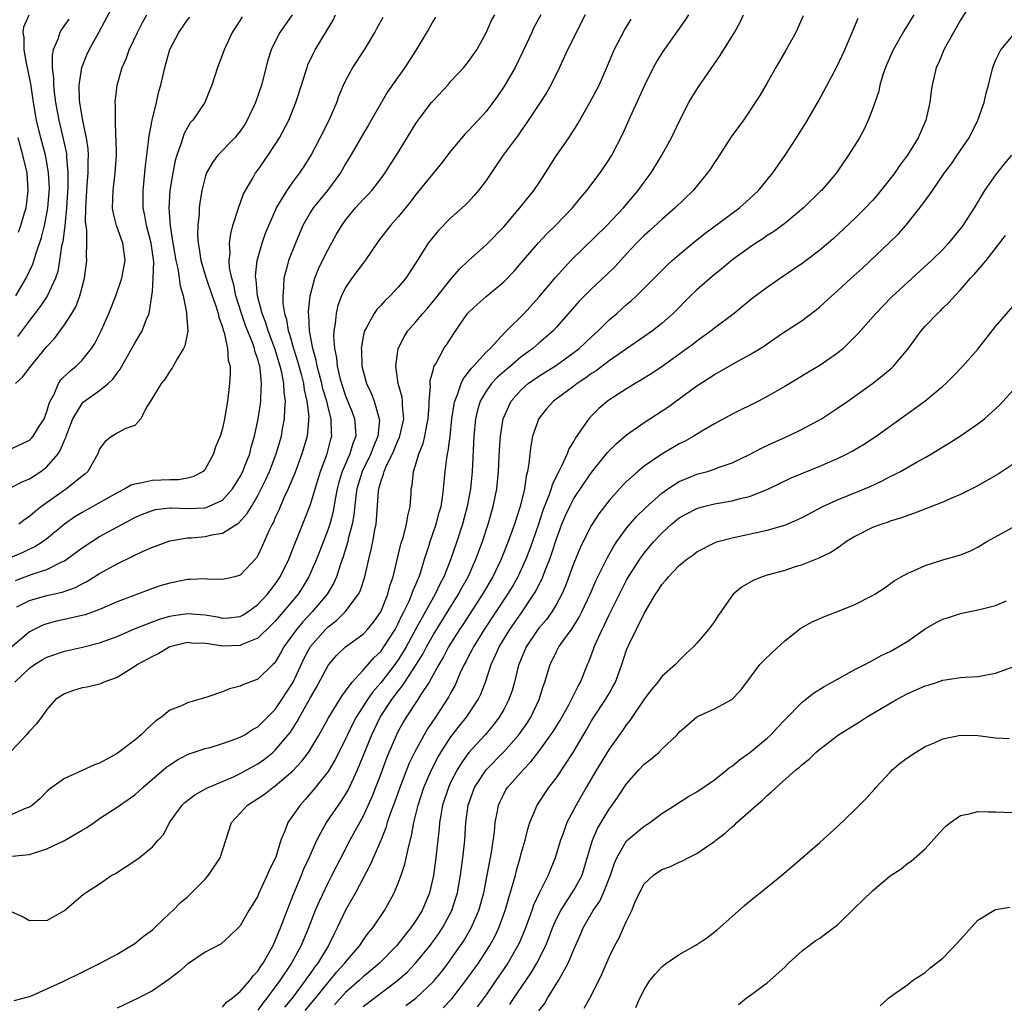
# Model space of a CAD drawing. Units: inches. Extents: x 2580000 to 2583000, y 1497000 to 1500000.
# Drawn here: x 2581096 to 2581208, y 1497490 to 1497602 of the extents above; entities that cross this region are included whole.
import ezdxf

# ---------------------------------------------------------------- set-up
doc = ezdxf.new("R2010")
doc.units = ezdxf.units.IN
doc.header["$MEASUREMENT"] = 0
doc.layers.add('LD25801497_2ft', color=91, linetype='Continuous')

msp = doc.modelspace()

# ---------------------------------------------------------------- linework, layer by layer
at = {"layer": 'LD25801497_2ft'}
for points, elevation in [([(2581095.42, 1497561), (2581096.24, 1497561.76), (2581097, 1497562.78), (2581097.15, 1497563), (2581099, 1497565.21), (2581099.85, 1497566.15), (2581101, 1497567.69), (2581101.83, 1497569), (2581102.27, 1497569.73), (2581102.74, 1497571), (2581103, 1497572), (2581103.28, 1497573), (2581103.55, 1497575), (2581103.5, 1497575.5), (2581103.55, 1497577), (2581103.54, 1497578.46), (2581103.45, 1497579), (2581103.4, 1497579.4), (2581103.43, 1497581), (2581103.53, 1497583), (2581103.59, 1497583.59), (2581103.69, 1497585), (2581103.69, 1497586.31), (2581103.74, 1497587), (2581103.7, 1497587.7), (2581103.51, 1497589), (2581103.08, 1497590.92), (2581102.75, 1497593), (2581102.72, 1497593.28), (2581102.68, 1497595), (2581102.96, 1497597), (2581103.54, 1497598.46), (2581103.8, 1497599), (2581104.95, 1497601.05), (2581107.04, 1497605)], 9926), ([(2581204.62, 1497605), (2581203, 1497602.41), (2581202.21, 1497601), (2581201.11, 1497599), (2581200.5, 1497597.5), (2581200.24, 1497597), (2581199.78, 1497595), (2581199.68, 1497594.32), (2581199.53, 1497593), (2581199.08, 1497591), (2581198.19, 1497589), (2581196.98, 1497587), (2581196.12, 1497585.88), (2581195.53, 1497585), (2581195, 1497584.31), (2581193.96, 1497583), (2581193.53, 1497582.47), (2581193, 1497581.86), (2581192.2, 1497581), (2581191, 1497579.8), (2581188.51, 1497577.49), (2581187, 1497576.19), (2581185.45, 1497575), (2581185, 1497574.67), (2581182.52, 1497573), (2581181, 1497571.95), (2581179.31, 1497570.69), (2581177.24, 1497569), (2581175, 1497567.3), (2581174.64, 1497567), (2581173, 1497565.84), (2581172.54, 1497565.46), (2581171.91, 1497565), (2581169.04, 1497562.96), (2581167.85, 1497562.15), (2581166.62, 1497561.38), (2581165.97, 1497561), (2581165, 1497560.41), (2581163.39, 1497559.39), (2581162.81, 1497559), (2581161.83, 1497558.17), (2581161, 1497557.34), (2581160.68, 1497557), (2581160.06, 1497556.06), (2581159.18, 1497554.82), (2581159, 1497554.46), (2581158.43, 1497553.57), (2581158.24, 1497553), (2581157.6, 1497551.6), (2581157.28, 1497551), (2581156.51, 1497549.49), (2581156.39, 1497549), (2581156.08, 1497548.08), (2581155.47, 1497546.53), (2581154.97, 1497544.97), (2581154.3, 1497543), (2581153.95, 1497542.05), (2581153.54, 1497541), (2581153, 1497539.81), (2581152.61, 1497539), (2581152.03, 1497537.97), (2581151.44, 1497537), (2581148.79, 1497533), (2581147.55, 1497531), (2581147.37, 1497530.63), (2581147, 1497529.95), (2581146.68, 1497529.31), (2581146.5, 1497529), (2581146.05, 1497528.05), (2581145.42, 1497526.58), (2581145, 1497525.82), (2581144.73, 1497525.27), (2581143.23, 1497523), (2581142.33, 1497521.67), (2581141.93, 1497521), (2581140.84, 1497519), (2581140.25, 1497517.75), (2581139.16, 1497515), (2581138.59, 1497513.41), (2581138.1, 1497512.1), (2581137.75, 1497511), (2581137.6, 1497510.4), (2581137, 1497508.94), (2581135.81, 1497506.19), (2581134.12, 1497503), (2581133, 1497501.03), (2581132.06, 1497499), (2581131.69, 1497498.31), (2581131.05, 1497497), (2581129.83, 1497495), (2581129.46, 1497494.54), (2581129, 1497493.86), (2581128.64, 1497493.36), (2581128.41, 1497493), (2581126.9, 1497491), (2581126.04, 1497489.96)], 9960), ([(2581095, 1497500.82), (2581096.28, 1497500.28), (2581097, 1497499.86), (2581097.9, 1497499.9), (2581099, 1497499.83), (2581101, 1497500.98), (2581103.15, 1497502.85), (2581103.38, 1497503), (2581105, 1497504.04), (2581106.38, 1497505), (2581106.79, 1497505.21), (2581108.02, 1497505.98), (2581109, 1497506.64), (2581109.48, 1497507), (2581111, 1497508.23), (2581111.67, 1497509), (2581112.31, 1497509.69), (2581112.96, 1497511), (2581114.4, 1497513), (2581114.71, 1497513.29), (2581115.83, 1497514.17), (2581117.11, 1497514.89), (2581117.35, 1497515), (2581120.22, 1497516.22), (2581121, 1497516.59), (2581121.75, 1497517), (2581123, 1497517.7), (2581123.77, 1497518.23), (2581124.72, 1497519), (2581125, 1497519.25), (2581126.48, 1497521), (2581126.71, 1497521.29), (2581127.49, 1497522.51), (2581127.75, 1497523), (2581129, 1497525.25), (2581129.65, 1497526.35), (2581131, 1497528.88), (2581131.09, 1497529), (2581131.98, 1497530.02), (2581133, 1497531), (2581135, 1497532.46), (2581135.5, 1497533), (2581136.18, 1497533.82), (2581137, 1497535), (2581137.8, 1497537), (2581138.04, 1497537.96), (2581138.41, 1497539), (2581139.3, 1497542.7), (2581139.58, 1497543.58), (2581139.95, 1497545), (2581140.07, 1497545.93), (2581140.34, 1497547), (2581140.46, 1497548.46), (2581140.48, 1497549), (2581140.58, 1497549.42), (2581140.74, 1497551), (2581141, 1497551.81), (2581141.35, 1497553), (2581141.84, 1497554.16), (2581142.04, 1497555), (2581142.25, 1497556.25), (2581142.42, 1497557), (2581142.53, 1497558.53), (2581142.52, 1497559), (2581142.67, 1497560.67), (2581142.63, 1497561), (2581142.63, 1497561.37), (2581143, 1497562.66), (2581143.06, 1497562.94), (2581143.26, 1497563.26), (2581144.2, 1497565), (2581144.53, 1497565.47), (2581145.31, 1497566.69), (2581146.9, 1497569), (2581147, 1497569.11), (2581147.98, 1497570.02), (2581149, 1497570.91), (2581151, 1497572.58), (2581152.19, 1497573.81), (2581153, 1497574.74), (2581154.96, 1497577.04), (2581155.93, 1497578.07), (2581156.9, 1497579), (2581158.83, 1497581), (2581159.8, 1497582.2), (2581160.48, 1497583), (2581161.97, 1497585), (2581163, 1497586.51), (2581163.3, 1497587), (2581164.56, 1497589.44), (2581165.43, 1497591.43), (2581166.43, 1497593.57), (2581167.06, 1497595), (2581168.06, 1497597), (2581168.39, 1497597.61), (2581169.17, 1497598.83), (2581170.84, 1497601.16), (2581171.66, 1497602.34), (2581172.09, 1497603)], 9950), ([(2581160.27, 1497603), (2581158.25, 1497599), (2581157.34, 1497597), (2581156.37, 1497595), (2581155.87, 1497594.13), (2581155.15, 1497593), (2581153.5, 1497590.5), (2581153, 1497589.81), (2581152.68, 1497589.32), (2581152.42, 1497589), (2581150.94, 1497587), (2581150.16, 1497585.84), (2581149, 1497584.14), (2581148.13, 1497583), (2581147.61, 1497582.39), (2581147, 1497581.71), (2581146.65, 1497581.35), (2581146.28, 1497581), (2581145, 1497579.86), (2581143.57, 1497578.43), (2581143, 1497577.76), (2581142.42, 1497577), (2581141, 1497574.74), (2581139.85, 1497573), (2581139, 1497571.99), (2581138.08, 1497571), (2581137.52, 1497570.48), (2581137, 1497569.9), (2581136.56, 1497569.44), (2581136.25, 1497569), (2581135.4, 1497567.4), (2581135.16, 1497567), (2581135.12, 1497566.88), (2581135, 1497566.33), (2581134.77, 1497565), (2581134.8, 1497564.8), (2581134.85, 1497563), (2581135, 1497562.4), (2581135.39, 1497561), (2581135.92, 1497559.92), (2581136.25, 1497559), (2581136.74, 1497557.26), (2581136.84, 1497557), (2581136.85, 1497556.85), (2581136.67, 1497555), (2581136.17, 1497553.83), (2581135.89, 1497553), (2581134.89, 1497551), (2581134.29, 1497549), (2581134.16, 1497548.16), (2581133.95, 1497546.05), (2581133.74, 1497545), (2581133.3, 1497543.3), (2581133.24, 1497543), (2581132.74, 1497541.26), (2581132.43, 1497540.43), (2581131.97, 1497539), (2581131.68, 1497538.32), (2581130.89, 1497537), (2581129.21, 1497535), (2581128.13, 1497533.87), (2581127.41, 1497533), (2581125.97, 1497531), (2581125.63, 1497530.37), (2581125, 1497529.28), (2581124.87, 1497529.13), (2581124.71, 1497529), (2581123, 1497527.34), (2581121.3, 1497526.7), (2581121, 1497526.52), (2581119.78, 1497526.22), (2581119, 1497525.9), (2581117.31, 1497525.31), (2581116.82, 1497525.18), (2581116.3, 1497525), (2581115, 1497524.63), (2581114.3, 1497524.3), (2581113, 1497523.79), (2581112.05, 1497523), (2581111.41, 1497522.59), (2581110.36, 1497521.64), (2581109.73, 1497521), (2581109, 1497520.4), (2581107, 1497518.86), (2581105, 1497517.77), (2581104.43, 1497517.57), (2581103, 1497516.94), (2581101, 1497516.02), (2581099.56, 1497515), (2581099.25, 1497514.75), (2581099, 1497514.53), (2581098.24, 1497513.76), (2581097.36, 1497513), (2581097, 1497512.75), (2581096.64, 1497512.64), (2581095, 1497511.92)], 9946), ([(2581155.22, 1497603), (2581154.45, 1497601.55), (2581154.19, 1497601), (2581153.18, 1497598.82), (2581152.31, 1497597), (2581151.1, 1497594.9), (2581150.28, 1497593.72), (2581149, 1497592), (2581147.56, 1497590.44), (2581147, 1497589.82), (2581146.59, 1497589.41), (2581146.24, 1497589), (2581145, 1497587.52), (2581143.91, 1497586.09), (2581141, 1497582.53), (2581140.35, 1497581.65), (2581139, 1497579.98), (2581138.13, 1497579), (2581136.76, 1497577.24), (2581135.22, 1497575), (2581135, 1497574.73), (2581133.73, 1497573), (2581133, 1497571.96), (2581132.52, 1497571), (2581132.11, 1497569.89), (2581131.91, 1497569), (2581131.83, 1497567.83), (2581131.67, 1497567), (2581131.63, 1497566.37), (2581131.73, 1497565), (2581131.95, 1497563.95), (2581132.03, 1497563), (2581132.36, 1497561.64), (2581132.53, 1497561), (2581133, 1497559.61), (2581133.75, 1497557.75), (2581134.02, 1497557), (2581134.11, 1497556.11), (2581134.16, 1497555), (2581133.84, 1497554.16), (2581133.5, 1497553), (2581132.62, 1497551), (2581132.24, 1497549.76), (2581132.06, 1497549), (2581131.82, 1497547.82), (2581131.58, 1497546.42), (2581131.19, 1497545), (2581131, 1497544.43), (2581130.05, 1497541.95), (2581129.67, 1497541), (2581128.82, 1497539), (2581128.14, 1497537.86), (2581127.59, 1497537), (2581125.91, 1497535), (2581125, 1497533.95), (2581124.53, 1497533.47), (2581123, 1497532), (2581121.31, 1497531.31), (2581121, 1497531.16), (2581119, 1497531.11), (2581117.34, 1497531.34), (2581117, 1497531.41), (2581115.45, 1497531.45), (2581115, 1497531.5), (2581113, 1497531.02), (2581111.73, 1497530.27), (2581111, 1497529.93), (2581109.3, 1497529), (2581109, 1497528.78), (2581107, 1497527.52), (2581105.47, 1497527), (2581105.16, 1497526.84), (2581105, 1497526.77), (2581103.59, 1497526.41), (2581103, 1497526.34), (2581102.04, 1497526.04), (2581101, 1497525.68), (2581099.99, 1497525), (2581099, 1497523.89), (2581098.37, 1497523), (2581097.78, 1497522.22), (2581097, 1497521.43), (2581096.82, 1497521.18), (2581096.66, 1497521), (2581095, 1497519.22)], 9944), ([(2581126.9, 1497603), (2581125.51, 1497601), (2581125, 1497599.98), (2581124.54, 1497599), (2581124.16, 1497597.84), (2581123.44, 1497595), (2581122.74, 1497593), (2581121.8, 1497591), (2581121.51, 1497590.49), (2581121, 1497589.76), (2581120.67, 1497589.33), (2581120.38, 1497589), (2581118.45, 1497587), (2581117.83, 1497586.17), (2581117.16, 1497585), (2581117, 1497584.52), (2581116.62, 1497583), (2581116.41, 1497581.59), (2581116.34, 1497581), (2581116.32, 1497580.32), (2581116.18, 1497579), (2581116.15, 1497577.85), (2581116.21, 1497577), (2581116.34, 1497576.34), (2581116.52, 1497575), (2581117.11, 1497573), (2581117.8, 1497571), (2581118.26, 1497569.74), (2581118.49, 1497569), (2581118.57, 1497568.57), (2581119, 1497567.41), (2581119.08, 1497567.08), (2581119.18, 1497566.82), (2581119.57, 1497565), (2581119.65, 1497563.65), (2581119.84, 1497563), (2581119.86, 1497562.14), (2581119.8, 1497561), (2581119.56, 1497559), (2581119.47, 1497558.53), (2581119.22, 1497557), (2581119, 1497555.9), (2581118.72, 1497555), (2581118.2, 1497553.8), (2581117.97, 1497553), (2581117, 1497551.25), (2581116.77, 1497551), (2581115.62, 1497550.38), (2581115, 1497550.23), (2581113.97, 1497550.03), (2581113, 1497550.05), (2581112.01, 1497549.99), (2581111, 1497549.97), (2581109.65, 1497549.65), (2581109, 1497549.56), (2581108.58, 1497549.42), (2581107.88, 1497549), (2581107, 1497548.57), (2581103, 1497546.32), (2581102.19, 1497545.81), (2581101, 1497544.97), (2581099, 1497543.31), (2581098.58, 1497543), (2581097.61, 1497542.39), (2581097, 1497542.13), (2581096.24, 1497541.76), (2581095, 1497541.23)], 9934), ([(2581095, 1497553.61), (2581097, 1497554.57), (2581097.23, 1497554.77), (2581097.41, 1497555), (2581098.09, 1497556.09), (2581098.69, 1497557), (2581099, 1497557.81), (2581099.26, 1497558.74), (2581099.37, 1497559), (2581099.81, 1497559.81), (2581100.33, 1497561), (2581100.59, 1497561.41), (2581101.6, 1497562.4), (2581102.33, 1497563), (2581103, 1497563.68), (2581104.08, 1497565), (2581104.44, 1497565.56), (2581105.17, 1497567), (2581106.06, 1497569), (2581106.84, 1497571), (2581107.52, 1497573), (2581107.91, 1497575), (2581107.65, 1497577), (2581106.93, 1497579), (2581106.53, 1497580.53), (2581106.47, 1497581), (2581106.52, 1497583), (2581106.77, 1497585), (2581106.91, 1497587), (2581106.89, 1497588.89), (2581106.86, 1497589.14), (2581106.79, 1497591), (2581106.8, 1497592.8), (2581106.77, 1497593), (2581106.98, 1497595), (2581107.55, 1497597), (2581108.01, 1497597.99), (2581108.35, 1497599), (2581109.29, 1497601), (2581109.88, 1497602.12), (2581110.38, 1497603)], 9928), ([(2581143.25, 1497602.75), (2581143, 1497602.35), (2581142.51, 1497601.49), (2581141.05, 1497599), (2581139.76, 1497597), (2581139, 1497595.95), (2581137.78, 1497594.22), (2581137, 1497592.91), (2581135.59, 1497590.41), (2581135, 1497589.45), (2581133.58, 1497587), (2581133, 1497586.04), (2581132.42, 1497585), (2581130.95, 1497583), (2581130.07, 1497581.93), (2581129.32, 1497581), (2581129, 1497580.51), (2581128.12, 1497579), (2581127.28, 1497577), (2581126.51, 1497575), (2581126.36, 1497574.36), (2581125.96, 1497573), (2581125.95, 1497571.95), (2581125.84, 1497571), (2581125.86, 1497570.14), (2581126.05, 1497569), (2581126.28, 1497568.28), (2581126.48, 1497567), (2581126.63, 1497566.63), (2581127.07, 1497565), (2581127.54, 1497563.54), (2581127.93, 1497562.07), (2581128.2, 1497561), (2581128.29, 1497560.29), (2581128.6, 1497559), (2581128.8, 1497557.2), (2581128.79, 1497557), (2581128.76, 1497556.76), (2581128.61, 1497555), (2581128.03, 1497553), (2581127.21, 1497550.79), (2581126.46, 1497549), (2581125.97, 1497547.97), (2581125.4, 1497546.6), (2581125, 1497545.74), (2581124.78, 1497545.22), (2581124.64, 1497545), (2581124.31, 1497544.31), (2581123.51, 1497542.49), (2581123, 1497541.41), (2581122.84, 1497541.16), (2581121, 1497539.18), (2581120.38, 1497539), (2581119, 1497538.68), (2581117.26, 1497538.74), (2581117, 1497538.78), (2581115.31, 1497538.69), (2581115, 1497538.69), (2581113, 1497538.28), (2581112.01, 1497537.99), (2581111, 1497537.66), (2581109, 1497536.92), (2581107, 1497536.13), (2581105, 1497535.27), (2581103.34, 1497534.66), (2581103, 1497534.57), (2581102.46, 1497534.46), (2581101, 1497534.12), (2581100.07, 1497533.93), (2581099, 1497533.65), (2581098.52, 1497533.48), (2581097.54, 1497533), (2581097, 1497532.72), (2581095, 1497531.02)], 9940), ([(2581095, 1497549.21), (2581096.18, 1497549.82), (2581097, 1497550.16), (2581098.32, 1497551), (2581099, 1497551.51), (2581100.26, 1497553), (2581100.56, 1497553.44), (2581101, 1497554.55), (2581101.15, 1497554.85), (2581101.18, 1497555), (2581101.95, 1497557), (2581103, 1497558.75), (2581103.13, 1497558.87), (2581103.29, 1497559), (2581105, 1497560.23), (2581105.98, 1497561), (2581106.51, 1497561.49), (2581107, 1497562.19), (2581107.35, 1497562.65), (2581108.68, 1497565), (2581109, 1497565.6), (2581109.84, 1497567), (2581110.33, 1497568.33), (2581110.63, 1497569), (2581110.95, 1497571), (2581111, 1497571.48), (2581111.11, 1497573), (2581111.15, 1497574.85), (2581110.86, 1497577), (2581110.34, 1497579), (2581110.14, 1497580.14), (2581109.95, 1497581), (2581109.96, 1497583), (2581110.16, 1497585), (2581110.21, 1497585.79), (2581110.36, 1497587), (2581110.57, 1497588.57), (2581110.6, 1497589), (2581110.97, 1497591), (2581111.47, 1497593), (2581111.75, 1497594.25), (2581111.98, 1497595), (2581112.43, 1497597), (2581113, 1497599.05), (2581114, 1497601), (2581115, 1497602.43), (2581115.25, 1497602.75)], 9930), ([(2581095.25, 1497490.75), (2581097, 1497491.19), (2581097.31, 1497491.31), (2581099, 1497492.05), (2581100.98, 1497492.98), (2581103, 1497493.96), (2581103.68, 1497494.32), (2581105, 1497494.94), (2581107, 1497496.01), (2581108.64, 1497497), (2581109, 1497497.24), (2581109.97, 1497498.03), (2581111, 1497498.79), (2581111.24, 1497499), (2581113, 1497500.68), (2581113.33, 1497501), (2581114.15, 1497501.85), (2581115, 1497502.56), (2581115.23, 1497502.77), (2581117, 1497504.54), (2581117.41, 1497505), (2581118.73, 1497507), (2581120, 1497511), (2581121, 1497512.08), (2581121.82, 1497513), (2581123, 1497513.75), (2581123.75, 1497514.25), (2581124.71, 1497515), (2581125, 1497515.19), (2581127, 1497516.9), (2581128.01, 1497517.99), (2581128.77, 1497519), (2581129, 1497519.35), (2581129.98, 1497521), (2581131.06, 1497522.94), (2581132.59, 1497525.41), (2581133, 1497525.95), (2581133.76, 1497527), (2581135, 1497528.35), (2581136.23, 1497529.77), (2581137, 1497530.49), (2581137.37, 1497531), (2581138.63, 1497533), (2581139, 1497533.69), (2581139.41, 1497534.59), (2581139.63, 1497535), (2581140.23, 1497536.23), (2581140.56, 1497537), (2581140.66, 1497537.34), (2581141, 1497538.11), (2581141.25, 1497538.75), (2581141.37, 1497539), (2581141.57, 1497539.57), (2581142, 1497541), (2581142.49, 1497542.49), (2581142.64, 1497543), (2581143.33, 1497545), (2581143.67, 1497546.33), (2581143.87, 1497547), (2581144.04, 1497548.04), (2581144.16, 1497549), (2581144.34, 1497551), (2581144.52, 1497552.52), (2581144.61, 1497553), (2581144.68, 1497553.32), (2581144.89, 1497555), (2581145.11, 1497557), (2581145.35, 1497558.65), (2581145.43, 1497559), (2581145.76, 1497559.76), (2581146.16, 1497561), (2581146.41, 1497561.59), (2581147, 1497562.29), (2581147.29, 1497562.71), (2581147.58, 1497563), (2581149, 1497564.58), (2581149.45, 1497565), (2581151.16, 1497566.84), (2581151.34, 1497567), (2581153.32, 1497569), (2581155, 1497570.84), (2581156.9, 1497573.1), (2581158.65, 1497575), (2581162.73, 1497579), (2581164.64, 1497581), (2581166.33, 1497583), (2581167, 1497583.94), (2581167.79, 1497585), (2581169.02, 1497587), (2581170.12, 1497589), (2581171, 1497590.85), (2581172.1, 1497593), (2581172.43, 1497593.57), (2581173.2, 1497594.8), (2581175.64, 1497598.36), (2581177.27, 1497601), (2581177.89, 1497602.1), (2581178.31, 1497603)], 9952), ([(2581095.35, 1497527), (2581097, 1497528.58), (2581097.59, 1497529), (2581098.46, 1497529.54), (2581099, 1497529.84), (2581101, 1497530.51), (2581103.03, 1497530.97), (2581105, 1497531.48), (2581107, 1497532.21), (2581108.95, 1497533.05), (2581111, 1497533.86), (2581111.83, 1497534.17), (2581113, 1497534.52), (2581113.4, 1497534.6), (2581115, 1497534.83), (2581117, 1497534.65), (2581118.42, 1497534.42), (2581119, 1497534.29), (2581119.67, 1497534.33), (2581121, 1497534.49), (2581121.33, 1497534.67), (2581121.86, 1497535), (2581123, 1497535.82), (2581124.1, 1497537), (2581124.48, 1497537.52), (2581125, 1497538.16), (2581125.56, 1497539), (2581126.53, 1497541), (2581127.24, 1497542.76), (2581127.58, 1497543.58), (2581129, 1497547.21), (2581129.52, 1497549), (2581130.13, 1497551), (2581130.89, 1497553), (2581131.33, 1497554.67), (2581131.44, 1497555), (2581131.4, 1497555.4), (2581131.36, 1497557), (2581131, 1497558.33), (2581130.85, 1497559), (2581130.42, 1497560.42), (2581130.3, 1497561), (2581129.78, 1497563), (2581129.66, 1497563.66), (2581129.28, 1497565), (2581128.9, 1497567), (2581128.82, 1497568.82), (2581128.79, 1497569), (2581128.78, 1497569.22), (2581128.95, 1497571), (2581129.5, 1497573), (2581129.92, 1497574.08), (2581130.39, 1497575), (2581131, 1497576.28), (2581131.98, 1497578.02), (2581132.56, 1497579), (2581133, 1497579.6), (2581134.14, 1497581), (2581135, 1497581.96), (2581135.52, 1497582.48), (2581135.98, 1497583), (2581137, 1497584.31), (2581137.51, 1497585), (2581138.09, 1497585.91), (2581138.81, 1497587), (2581141, 1497590.61), (2581141.27, 1497591), (2581142.79, 1497593), (2581143, 1497593.25), (2581144.63, 1497595), (2581145, 1497595.44), (2581146.47, 1497597), (2581147, 1497597.68), (2581147.93, 1497599), (2581149, 1497600.96), (2581149.63, 1497602.37), (2581149.99, 1497603)], 9942), ([(2581095.41, 1497538.59), (2581097.3, 1497539.3), (2581099, 1497539.84), (2581100.7, 1497540.7), (2581101, 1497540.82), (2581101.28, 1497541), (2581103, 1497542.28), (2581104.1, 1497543), (2581105, 1497543.57), (2581107.59, 1497545), (2581109, 1497545.73), (2581109.88, 1497546.12), (2581111, 1497546.54), (2581111.36, 1497546.64), (2581113, 1497546.84), (2581113.15, 1497546.85), (2581115, 1497546.79), (2581117, 1497546.86), (2581117.12, 1497546.88), (2581117.41, 1497547), (2581119, 1497547.74), (2581120.13, 1497549), (2581121, 1497550.4), (2581121.3, 1497551), (2581121.5, 1497551.5), (2581122.08, 1497553), (2581122.26, 1497553.74), (2581122.64, 1497555), (2581123.06, 1497557), (2581123.31, 1497558.69), (2581123.35, 1497559), (2581123.34, 1497559.34), (2581123.44, 1497561), (2581123.27, 1497562.73), (2581123.22, 1497563), (2581123.16, 1497563.16), (2581123, 1497563.79), (2581122.68, 1497564.68), (2581122.63, 1497565), (2581122.44, 1497565.56), (2581121.62, 1497567.62), (2581121.15, 1497569), (2581120.52, 1497571), (2581120.26, 1497572.26), (2581120.03, 1497573), (2581119.8, 1497574.2), (2581119.75, 1497575), (2581119.84, 1497575.84), (2581119.79, 1497577), (2581119.93, 1497578.07), (2581120.18, 1497579), (2581120.75, 1497580.75), (2581120.85, 1497581.15), (2581121, 1497581.51), (2581121.39, 1497582.61), (2581121.59, 1497583), (2581122.47, 1497584.47), (2581122.76, 1497585), (2581123, 1497585.31), (2581124.19, 1497587), (2581125, 1497588.23), (2581125.48, 1497589), (2581126.52, 1497591), (2581127.34, 1497593), (2581127.97, 1497595), (2581128.44, 1497596.44), (2581128.61, 1497597), (2581128.71, 1497597.29), (2581129.35, 1497598.65), (2581129.55, 1497599), (2581131.59, 1497602.41), (2581131.87, 1497603)], 9936), ([(2581095.47, 1497571), (2581096.64, 1497573), (2581097.4, 1497574.6), (2581097.73, 1497575.73), (2581098.37, 1497577.63), (2581098.71, 1497579), (2581099, 1497580.39), (2581099.11, 1497581), (2581099.25, 1497582.75), (2581099.27, 1497583.27), (2581099.19, 1497585), (2581099, 1497586.17), (2581098.84, 1497587), (2581098.3, 1497589), (2581097.82, 1497591), (2581097.47, 1497593), (2581097.15, 1497595.15), (2581096.82, 1497596.82), (2581096.71, 1497597.29), (2581096.4, 1497599), (2581096.42, 1497600.42), (2581096.29, 1497601), (2581096.38, 1497601.62), (2581096.98, 1497603)], 9922), ([(2581121.23, 1497602.77), (2581121, 1497602.39), (2581120.09, 1497601), (2581119.16, 1497599), (2581119, 1497598.48), (2581118.41, 1497597), (2581117.79, 1497595), (2581117.55, 1497594.45), (2581116.96, 1497593), (2581115.61, 1497591), (2581115.31, 1497590.69), (2581115, 1497590.18), (2581114.6, 1497589.4), (2581114.46, 1497589), (2581114.25, 1497588.25), (2581113.78, 1497587), (2581113.59, 1497586.41), (2581113.32, 1497585), (2581113, 1497583), (2581112.89, 1497581), (2581113.04, 1497578.96), (2581113.34, 1497577), (2581113.68, 1497575), (2581113.9, 1497574.1), (2581114.06, 1497573), (2581114.15, 1497572.15), (2581114.5, 1497571), (2581114.89, 1497569.11), (2581114.89, 1497568.89), (2581115.02, 1497566.98), (2581114.69, 1497565.31), (2581114.55, 1497565), (2581113.81, 1497563.81), (2581113.38, 1497563), (2581113.26, 1497562.74), (2581113, 1497562.43), (2581112.46, 1497561.54), (2581112.01, 1497561), (2581110.79, 1497559), (2581110.32, 1497558.32), (2581109.67, 1497557), (2581109, 1497556.22), (2581107.86, 1497555.86), (2581107, 1497555.36), (2581106.41, 1497555), (2581105.61, 1497554.39), (2581105, 1497553.58), (2581104.78, 1497553), (2581103.64, 1497551), (2581103.3, 1497550.7), (2581103, 1497550.47), (2581101.23, 1497549), (2581101, 1497548.86), (2581098.38, 1497547), (2581097.6, 1497546.4), (2581097, 1497545.87), (2581096.47, 1497545.53), (2581095.78, 1497545)], 9932), ([(2581185.11, 1497602.89), (2581184.25, 1497601), (2581183.1, 1497598.9), (2581181.97, 1497597), (2581181, 1497595.27), (2581180.17, 1497593.83), (2581179.65, 1497593), (2581179, 1497592.01), (2581178.3, 1497591), (2581176.91, 1497589.09), (2581175.34, 1497586.66), (2581175, 1497586.17), (2581174.54, 1497585.46), (2581174.21, 1497585), (2581172.58, 1497583), (2581170.54, 1497581), (2581169, 1497579.69), (2581167.6, 1497578.4), (2581167, 1497577.88), (2581166.12, 1497577), (2581165, 1497575.79), (2581163.68, 1497574.32), (2581162.67, 1497573.33), (2581161, 1497571.8), (2581160.19, 1497571), (2581159.61, 1497570.39), (2581157, 1497567.41), (2581156.62, 1497567), (2581155.76, 1497566.24), (2581155, 1497565.62), (2581154.31, 1497565), (2581153, 1497564.04), (2581151.78, 1497563), (2581151.35, 1497562.65), (2581150.28, 1497561.72), (2581149.62, 1497561), (2581149, 1497560.14), (2581148.34, 1497559), (2581148.03, 1497557.97), (2581147.8, 1497557), (2581147.61, 1497555), (2581147.4, 1497551), (2581147.22, 1497549), (2581146.85, 1497547), (2581146.31, 1497545), (2581145.65, 1497543), (2581144.93, 1497540.93), (2581144.18, 1497539), (2581143.77, 1497538.23), (2581143.2, 1497537), (2581143, 1497536.66), (2581141, 1497533.06), (2581139.89, 1497531), (2581139.57, 1497530.43), (2581139, 1497529.55), (2581138.6, 1497529), (2581137, 1497526.93), (2581136.1, 1497525.9), (2581135.5, 1497525), (2581134.22, 1497523), (2581133.8, 1497522.2), (2581133.2, 1497521), (2581133, 1497520.55), (2581132.22, 1497519), (2581131.82, 1497518.18), (2581131.13, 1497517), (2581131, 1497516.8), (2581129.32, 1497514.68), (2581128.39, 1497513.61), (2581127.81, 1497513), (2581127, 1497511.79), (2581126.41, 1497511), (2581126.12, 1497510.12), (2581125.64, 1497509), (2581125.05, 1497507.05), (2581125, 1497506.92), (2581124.35, 1497505.65), (2581124.08, 1497505), (2581123.1, 1497502.9), (2581123, 1497502.62), (2581122, 1497501), (2581121, 1497499.23), (2581120.77, 1497499), (2581119.87, 1497498.13), (2581118.82, 1497497.18), (2581117, 1497496.24), (2581115, 1497494.89), (2581114.01, 1497493.99), (2581112.88, 1497493.12), (2581111, 1497491.84), (2581109.39, 1497491), (2581107, 1497489.87)], 9954), ([(2581197.7, 1497603), (2581196.67, 1497601.33), (2581195.81, 1497599.81), (2581195.34, 1497599), (2581194.62, 1497597.38), (2581194.46, 1497597), (2581194.18, 1497596.18), (2581193.84, 1497595), (2581193.7, 1497594.3), (2581193.26, 1497593), (2581193, 1497592.27), (2581192.51, 1497591), (2581192.03, 1497589.97), (2581191.51, 1497589), (2581190.27, 1497587), (2581189.74, 1497586.26), (2581188.88, 1497585), (2581187.19, 1497583), (2581187.09, 1497582.91), (2581185.12, 1497581), (2581183, 1497579.24), (2581181.71, 1497578.29), (2581181, 1497577.86), (2581180.5, 1497577.5), (2581179.71, 1497577), (2581179, 1497576.51), (2581176.94, 1497575), (2581175.88, 1497574.12), (2581175, 1497573.42), (2581173, 1497571.68), (2581172.28, 1497571), (2581170.28, 1497569), (2581169, 1497567.85), (2581167.94, 1497567), (2581163, 1497563.59), (2581161.53, 1497562.47), (2581161, 1497562.13), (2581160.36, 1497561.64), (2581159.37, 1497561), (2581159, 1497560.71), (2581156.68, 1497559), (2581155.89, 1497558.11), (2581155, 1497557.02), (2581154.3, 1497555), (2581154.09, 1497553.91), (2581153.97, 1497553), (2581153.88, 1497551.88), (2581153.72, 1497551), (2581153.55, 1497550.45), (2581153.36, 1497549), (2581152.88, 1497547), (2581152.42, 1497545.58), (2581152.25, 1497545), (2581151.53, 1497543), (2581150.73, 1497541), (2581149.75, 1497539), (2581148.58, 1497537), (2581146.39, 1497533.61), (2581145.98, 1497533), (2581145, 1497531.45), (2581144.72, 1497531), (2581144.14, 1497529.86), (2581143.62, 1497529), (2581142.51, 1497527), (2581141.58, 1497525.58), (2581141.23, 1497525), (2581139.91, 1497523), (2581139.57, 1497522.43), (2581139, 1497521.42), (2581138.78, 1497521), (2581137.93, 1497519), (2581137.66, 1497518.34), (2581137, 1497516.55), (2581136.01, 1497513.99), (2581135, 1497511.74), (2581133.5, 1497509), (2581132.45, 1497507), (2581131.44, 1497505), (2581131, 1497504.16), (2581129.98, 1497502.02), (2581129.55, 1497501), (2581128.77, 1497499), (2581127.93, 1497497), (2581126.85, 1497495), (2581125.52, 1497493), (2581125, 1497492.29), (2581124.02, 1497491), (2581123.56, 1497490.44), (2581123, 1497489.65)], 9958), ([(2581095, 1497507.16), (2581097, 1497507.35), (2581099, 1497508), (2581101, 1497508.95), (2581103, 1497510.14), (2581103.55, 1497510.45), (2581104.37, 1497511), (2581105, 1497511.45), (2581107, 1497512.77), (2581109, 1497514.16), (2581109.93, 1497515), (2581112.65, 1497517.35), (2581113, 1497517.59), (2581113.85, 1497518.15), (2581115, 1497518.74), (2581115.18, 1497518.82), (2581117, 1497519.42), (2581117.57, 1497519.57), (2581119, 1497519.99), (2581120.52, 1497520.52), (2581121, 1497520.71), (2581121.51, 1497521), (2581122.4, 1497521.6), (2581123, 1497521.91), (2581125, 1497523.89), (2581125.75, 1497525), (2581127.02, 1497526.98), (2581128.28, 1497529.72), (2581129, 1497531.06), (2581130.7, 1497533), (2581131, 1497533.31), (2581131.97, 1497534.03), (2581132.95, 1497535), (2581134.48, 1497537), (2581134.65, 1497537.35), (2581135.18, 1497539), (2581135.64, 1497541), (2581135.91, 1497542.09), (2581136.1, 1497543), (2581136.33, 1497544.33), (2581136.47, 1497545), (2581136.52, 1497545.48), (2581136.74, 1497548.74), (2581136.77, 1497549), (2581136.83, 1497549.17), (2581137, 1497549.8), (2581137.33, 1497550.67), (2581137.39, 1497551), (2581137.66, 1497551.66), (2581138.33, 1497553), (2581138.54, 1497553.46), (2581139, 1497554.59), (2581139.14, 1497554.86), (2581139.18, 1497555), (2581139.64, 1497557), (2581139.48, 1497558.52), (2581139.48, 1497559), (2581139.44, 1497559.44), (2581139, 1497561.01), (2581138.71, 1497563), (2581138.98, 1497565), (2581139.66, 1497566.34), (2581140.09, 1497567), (2581141, 1497568.03), (2581141.81, 1497569), (2581142.37, 1497569.63), (2581143.27, 1497570.73), (2581145, 1497572.91), (2581145.96, 1497574.04), (2581147, 1497575.02), (2581149, 1497576.8), (2581149.21, 1497577), (2581151, 1497578.85), (2581152.83, 1497581), (2581154.45, 1497583), (2581155, 1497583.81), (2581155.78, 1497585), (2581157.03, 1497586.97), (2581158.42, 1497589), (2581159.43, 1497590.57), (2581159.67, 1497591), (2581160.81, 1497593), (2581161.57, 1497594.43), (2581161.86, 1497595), (2581162.73, 1497597), (2581163.57, 1497599), (2581164.74, 1497601.26), (2581165.51, 1497602.49)], 9948), ([(2581095.56, 1497535.56), (2581097, 1497536.3), (2581099, 1497536.87), (2581100.74, 1497537.26), (2581102.23, 1497537.77), (2581103, 1497538.2), (2581103.54, 1497538.46), (2581105, 1497539.36), (2581107, 1497540.47), (2581108.7, 1497541.3), (2581109, 1497541.46), (2581109.87, 1497541.86), (2581111, 1497542.36), (2581111.48, 1497542.52), (2581112.75, 1497543), (2581113, 1497543.08), (2581115, 1497543.43), (2581115.45, 1497543.45), (2581117, 1497543.58), (2581117.76, 1497543.76), (2581119, 1497543.95), (2581120.61, 1497545), (2581120.86, 1497545.14), (2581121.81, 1497546.19), (2581122.27, 1497547), (2581123, 1497548.24), (2581123.4, 1497549), (2581123.92, 1497550.08), (2581124.33, 1497551), (2581125.1, 1497553), (2581125.69, 1497555), (2581125.83, 1497555.83), (2581126.06, 1497557), (2581126.07, 1497558.07), (2581126.15, 1497559), (2581126, 1497560), (2581125.98, 1497561), (2581125.75, 1497562.25), (2581125.56, 1497563), (2581124.93, 1497565), (2581124.19, 1497567), (2581123.93, 1497567.93), (2581123.51, 1497569), (2581122.98, 1497571), (2581122.81, 1497572.81), (2581122.77, 1497573), (2581122.75, 1497573.25), (2581122.93, 1497575), (2581123, 1497575.29), (2581123.5, 1497577), (2581123.88, 1497578.12), (2581124.25, 1497579), (2581125.14, 1497581), (2581125.38, 1497581.38), (2581126.33, 1497583), (2581127, 1497583.94), (2581127.79, 1497585), (2581128.28, 1497585.72), (2581129.08, 1497587), (2581130.12, 1497589), (2581131.13, 1497591), (2581131.99, 1497593), (2581132.25, 1497593.75), (2581132.76, 1497595), (2581133, 1497595.5), (2581133.83, 1497597), (2581135.15, 1497599), (2581136.34, 1497601), (2581136.57, 1497601.43), (2581137.29, 1497602.72)], 9938), ([(2581101.48, 1497602.52), (2581100.66, 1497601.34), (2581100.46, 1497601), (2581100.22, 1497600.22), (2581099.72, 1497599), (2581099.61, 1497598.39), (2581099.61, 1497597), (2581099.76, 1497595.76), (2581099.75, 1497595), (2581099.82, 1497594.18), (2581099.98, 1497593), (2581100.34, 1497591), (2581100.86, 1497588.86), (2581101.21, 1497587.21), (2581101.23, 1497587), (2581101.23, 1497586.77), (2581101.39, 1497585), (2581101.38, 1497583.38), (2581101.24, 1497581), (2581101.03, 1497578.97), (2581100.8, 1497577.2), (2581100.67, 1497576.67), (2581100.42, 1497575), (2581100.22, 1497573.78), (2581099.96, 1497573), (2581099.04, 1497570.96), (2581098.23, 1497569.77), (2581097, 1497568.2), (2581095.64, 1497566.36)], 9924), ([(2581119, 1497489.99), (2581119.46, 1497490.54), (2581120.07, 1497491), (2581121, 1497491.76), (2581122.08, 1497493), (2581122.47, 1497493.53), (2581123, 1497494.07), (2581123.36, 1497494.64), (2581123.63, 1497495), (2581124.45, 1497496.45), (2581124.74, 1497497), (2581124.82, 1497497.18), (2581125, 1497497.55), (2581125.59, 1497499), (2581126.34, 1497501), (2581127.09, 1497502.91), (2581127.97, 1497505), (2581128.26, 1497505.74), (2581128.84, 1497507), (2581129.74, 1497509), (2581130.65, 1497510.65), (2581130.83, 1497511), (2581132.18, 1497513), (2581132.53, 1497513.47), (2581133, 1497514.19), (2581133.29, 1497514.71), (2581134.37, 1497517), (2581135.97, 1497521), (2581136.95, 1497523), (2581138.27, 1497525), (2581139, 1497525.98), (2581139.46, 1497526.54), (2581139.74, 1497527), (2581141, 1497528.91), (2581141.8, 1497530.2), (2581142.21, 1497531), (2581143, 1497532.41), (2581145.86, 1497537), (2581146.25, 1497537.75), (2581146.95, 1497539), (2581147.84, 1497541), (2581148.58, 1497543), (2581149.23, 1497545), (2581149.82, 1497547), (2581150.23, 1497549), (2581150.42, 1497551), (2581150.51, 1497553.49), (2581150.62, 1497555), (2581150.96, 1497557), (2581151.57, 1497558.43), (2581151.87, 1497559), (2581153, 1497560.28), (2581153.79, 1497561), (2581155, 1497561.85), (2581157, 1497563.09), (2581159, 1497564.53), (2581159.6, 1497565), (2581161, 1497566.33), (2581161.75, 1497567), (2581163, 1497568.25), (2581163.88, 1497569), (2581165, 1497570), (2581165.54, 1497570.46), (2581166.13, 1497571), (2581167, 1497571.86), (2581169.56, 1497574.44), (2581170.19, 1497575), (2581171, 1497575.71), (2581172.79, 1497577.21), (2581173.91, 1497578.09), (2581177.84, 1497581), (2581179, 1497582.05), (2581180.03, 1497583), (2581181.65, 1497585), (2581183.06, 1497587), (2581184.35, 1497589), (2581185.6, 1497591), (2581186.85, 1497593.15), (2581188.93, 1497597.07), (2581189.83, 1497599), (2581191, 1497601.71), (2581191.37, 1497602.63)], 9956), ([(2581128.41, 1497489.59), (2581129.57, 1497491), (2581131, 1497492.77), (2581131.21, 1497493), (2581132.01, 1497493.99), (2581132.92, 1497495), (2581133, 1497495.12), (2581134.62, 1497497), (2581134.76, 1497497.24), (2581135, 1497497.59), (2581135.59, 1497498.41), (2581136.09, 1497499), (2581137.42, 1497501), (2581138, 1497502), (2581138.53, 1497503), (2581139, 1497504.1), (2581139.33, 1497505), (2581139.75, 1497506.25), (2581140.16, 1497508.16), (2581140.52, 1497509.48), (2581140.78, 1497511), (2581141.25, 1497513), (2581141.92, 1497515), (2581142.78, 1497517), (2581143.53, 1497518.47), (2581143.85, 1497519), (2581145, 1497520.75), (2581145.98, 1497522.02), (2581146.78, 1497523), (2581148.1, 1497525), (2581148.39, 1497525.61), (2581148.92, 1497527), (2581149.59, 1497529), (2581150.06, 1497530.06), (2581150.5, 1497531), (2581151.71, 1497533), (2581153.1, 1497535), (2581154.45, 1497537), (2581154.66, 1497537.34), (2581155, 1497538.06), (2581155.33, 1497538.67), (2581155.46, 1497539), (2581155.72, 1497539.72), (2581156.24, 1497541), (2581156.44, 1497541.56), (2581157, 1497543.3), (2581157.64, 1497545), (2581158.04, 1497545.96), (2581158.53, 1497547), (2581159, 1497547.9), (2581160.23, 1497549.77), (2581161, 1497550.88), (2581162.84, 1497553.16), (2581163.83, 1497554.17), (2581165, 1497555.15), (2581167, 1497556.56), (2581169.68, 1497558.32), (2581171, 1497559.26), (2581173, 1497560.75), (2581175, 1497562.05), (2581175.62, 1497562.38), (2581177.4, 1497563.4), (2581179, 1497564.27), (2581180.19, 1497565), (2581180.69, 1497565.31), (2581181, 1497565.54), (2581182.65, 1497566.65), (2581185, 1497568.2), (2581186.59, 1497569.41), (2581187, 1497569.74), (2581188.36, 1497571), (2581189, 1497571.55), (2581190.57, 1497573), (2581191.84, 1497574.15), (2581194.94, 1497577.06), (2581195.95, 1497578.05), (2581196.79, 1497579), (2581198.39, 1497581), (2581199.49, 1497582.51), (2581199.81, 1497583), (2581201.2, 1497585), (2581201.97, 1497586.03), (2581202.65, 1497587), (2581203.99, 1497589), (2581204.99, 1497591), (2581205.7, 1497593), (2581205.94, 1497594.06), (2581206.2, 1497595), (2581206.68, 1497597), (2581207, 1497597.79), (2581207.6, 1497599), (2581209, 1497600.68)], 9962), ([(2581095.77, 1497578.23), (2581096.04, 1497579), (2581096.44, 1497580.44), (2581096.62, 1497581), (2581096.67, 1497581.33), (2581096.87, 1497583), (2581096.73, 1497585), (2581096.27, 1497587), (2581095.71, 1497589)], 9920), ([(2581208.83, 1497587), (2581207.99, 1497586.01), (2581207, 1497584.78), (2581205.76, 1497583), (2581204.57, 1497581), (2581203.28, 1497579), (2581203.16, 1497578.84), (2581201.66, 1497577), (2581201, 1497576.29), (2581199.7, 1497575), (2581199.34, 1497574.66), (2581197, 1497572.54), (2581195.16, 1497570.84), (2581193.37, 1497569), (2581191.33, 1497566.67), (2581189.65, 1497565), (2581189, 1497564.46), (2581187, 1497563.06), (2581185.7, 1497562.3), (2581183, 1497560.67), (2581181, 1497559.51), (2581180, 1497559), (2581177, 1497557.53), (2581175, 1497556.42), (2581173.57, 1497555.57), (2581172.64, 1497555), (2581171.59, 1497554.41), (2581171, 1497554.13), (2581169, 1497552.97), (2581167, 1497551.59), (2581166.28, 1497551), (2581165, 1497549.86), (2581164.57, 1497549.43), (2581163, 1497547.7), (2581161.83, 1497546.17), (2581161, 1497544.89), (2581160.05, 1497543), (2581159.71, 1497542.29), (2581159, 1497540.54), (2581158.04, 1497537.96), (2581157.62, 1497537), (2581157, 1497535.86), (2581156.49, 1497535), (2581155.86, 1497534.14), (2581155, 1497533.15), (2581154.89, 1497533), (2581153.56, 1497531), (2581152.73, 1497529), (2581152.62, 1497528.62), (2581152.22, 1497527), (2581151.95, 1497526.05), (2581151.6, 1497525), (2581151, 1497523.87), (2581150.5, 1497523), (2581149.86, 1497522.14), (2581148.88, 1497521), (2581147.03, 1497518.97), (2581146.19, 1497517.81), (2581145.7, 1497517), (2581145, 1497515.64), (2581144.7, 1497515), (2581144.04, 1497513), (2581143.83, 1497511.83), (2581143.7, 1497511), (2581143.65, 1497510.35), (2581143.28, 1497507), (2581143, 1497504.96), (2581142.55, 1497503), (2581141.71, 1497501), (2581141, 1497499.85), (2581140.42, 1497499), (2581139.78, 1497498.22), (2581138.82, 1497497), (2581136.86, 1497495), (2581135.86, 1497494.14), (2581135, 1497493.44), (2581134.53, 1497493), (2581133, 1497491.64), (2581131.74, 1497490.26)], 9964), ([(2581135, 1497490.05), (2581138.92, 1497493), (2581140.02, 1497493.98), (2581141, 1497495.01), (2581142.63, 1497497), (2581143.62, 1497498.38), (2581144.03, 1497499), (2581145.11, 1497501), (2581145.57, 1497502.43), (2581145.74, 1497503), (2581146.08, 1497505), (2581146.34, 1497507), (2581146.56, 1497509), (2581146.69, 1497511), (2581146.95, 1497513), (2581147.69, 1497515), (2581149, 1497517), (2581151, 1497519.05), (2581152.71, 1497521), (2581153.66, 1497522.34), (2581154.08, 1497523), (2581155.05, 1497525), (2581155.5, 1497526.5), (2581155.69, 1497527), (2581156, 1497528), (2581156.28, 1497529), (2581157, 1497530.47), (2581157.28, 1497531), (2581157.96, 1497531.96), (2581158.73, 1497533), (2581159, 1497533.4), (2581159.61, 1497534.39), (2581159.91, 1497535), (2581160.83, 1497537), (2581161.48, 1497538.52), (2581162.45, 1497540.45), (2581162.81, 1497541.19), (2581163.53, 1497542.47), (2581163.89, 1497543), (2581165, 1497544.52), (2581166.13, 1497545.87), (2581167.14, 1497546.86), (2581169, 1497548.51), (2581169.7, 1497549), (2581171, 1497549.84), (2581171.8, 1497550.2), (2581173, 1497550.67), (2581174.2, 1497551), (2581175, 1497551.26), (2581175.44, 1497551.44), (2581177, 1497551.99), (2581179, 1497552.94), (2581180.34, 1497553.66), (2581181.71, 1497554.29), (2581183.37, 1497555), (2581185, 1497555.79), (2581187.17, 1497557), (2581189, 1497558.19), (2581190.18, 1497559), (2581192.98, 1497561.02), (2581194.11, 1497561.89), (2581195.19, 1497562.81), (2581195.38, 1497563), (2581197, 1497564.92), (2581198.54, 1497567), (2581199, 1497567.53), (2581200.4, 1497569), (2581200.72, 1497569.28), (2581201, 1497569.58), (2581201.74, 1497570.26), (2581202.36, 1497571), (2581203, 1497571.66), (2581204.17, 1497573), (2581204.58, 1497573.42), (2581205.93, 1497575), (2581208.15, 1497577.85)], 9966), ([(2581139.85, 1497490.15), (2581140.98, 1497491), (2581143, 1497492.91), (2581143.95, 1497494.05), (2581144.68, 1497495), (2581145, 1497495.43), (2581146.1, 1497497), (2581146.46, 1497497.54), (2581147.31, 1497499), (2581148.17, 1497501), (2581148.73, 1497503), (2581149.13, 1497505), (2581149.41, 1497506.59), (2581149.61, 1497507.61), (2581149.95, 1497509.95), (2581150.04, 1497511), (2581150.3, 1497512.3), (2581150.41, 1497513), (2581150.59, 1497513.41), (2581151, 1497514.25), (2581151.26, 1497514.74), (2581151.43, 1497515), (2581153.23, 1497517), (2581154.1, 1497517.9), (2581155, 1497519.08), (2581156.38, 1497521), (2581156.63, 1497521.37), (2581157.4, 1497522.6), (2581158.41, 1497524.41), (2581158.73, 1497525), (2581159.47, 1497526.53), (2581159.75, 1497527), (2581160.55, 1497529), (2581160.7, 1497529.3), (2581161.23, 1497530.77), (2581161.3, 1497531), (2581161.52, 1497531.52), (2581162.21, 1497533), (2581162.48, 1497533.52), (2581163, 1497534.65), (2581164.17, 1497537), (2581165, 1497538.61), (2581165.22, 1497539), (2581166.49, 1497541), (2581167, 1497541.7), (2581168.1, 1497543), (2581169, 1497543.97), (2581170.11, 1497545), (2581170.59, 1497545.41), (2581171, 1497545.72), (2581171.82, 1497546.18), (2581173, 1497546.79), (2581173.76, 1497547), (2581175, 1497547.31), (2581177, 1497547.66), (2581177.91, 1497547.91), (2581179, 1497548.15), (2581181, 1497548.93), (2581183.75, 1497550.25), (2581185.15, 1497550.85), (2581187, 1497551.6), (2581189, 1497552.47), (2581190.11, 1497553), (2581190.69, 1497553.31), (2581191.95, 1497554.05), (2581193.42, 1497555), (2581198.97, 1497559), (2581201, 1497560.7), (2581201.34, 1497561), (2581202.16, 1497561.84), (2581203.27, 1497563), (2581205, 1497564.93), (2581207, 1497567.49), (2581209, 1497569.82)], 9968), ([(2581144.1, 1497489.9), (2581145.08, 1497490.91), (2581146.71, 1497493), (2581148.12, 1497495), (2581149, 1497496.34), (2581149.42, 1497497), (2581149.98, 1497498.02), (2581150.44, 1497499), (2581151.17, 1497501), (2581151.57, 1497502.43), (2581152.09, 1497504.09), (2581152.33, 1497505), (2581152.46, 1497505.54), (2581152.89, 1497507), (2581153, 1497507.46), (2581153.44, 1497509), (2581153.75, 1497510.25), (2581153.99, 1497511), (2581154.71, 1497512.71), (2581154.81, 1497513), (2581156.15, 1497515), (2581157, 1497516.11), (2581158.91, 1497519), (2581160.42, 1497521.58), (2581161, 1497522.58), (2581161.26, 1497523), (2581162.59, 1497525), (2581163, 1497525.71), (2581163.48, 1497526.52), (2581163.73, 1497527), (2581164.45, 1497529), (2581165, 1497530.69), (2581165.24, 1497531.24), (2581167, 1497534.81), (2581168.29, 1497537), (2581168.58, 1497537.42), (2581169, 1497538.11), (2581169.43, 1497538.57), (2581169.76, 1497539), (2581171, 1497540.29), (2581171.87, 1497541), (2581172.53, 1497541.47), (2581173, 1497541.84), (2581175, 1497542.87), (2581175.38, 1497543), (2581177, 1497543.44), (2581181, 1497544.3), (2581183, 1497544.88), (2581184.49, 1497545.51), (2581185, 1497545.75), (2581187.35, 1497547), (2581189, 1497547.75), (2581190.24, 1497548.24), (2581192.07, 1497549), (2581192.72, 1497549.28), (2581194.08, 1497549.92), (2581195, 1497550.4), (2581195.41, 1497550.59), (2581196.19, 1497551), (2581198.08, 1497552.08), (2581199, 1497552.59), (2581199.7, 1497553), (2581200.51, 1497553.49), (2581201, 1497553.81), (2581201.75, 1497554.25), (2581203, 1497555.03), (2581205, 1497556.4), (2581205.76, 1497557), (2581207.45, 1497558.56), (2581209, 1497560.25)], 9970), ([(2581209, 1497551.81), (2581207.32, 1497550.68), (2581204.76, 1497549.24), (2581203, 1497548.37), (2581201.92, 1497547.92), (2581201, 1497547.51), (2581197.76, 1497546.24), (2581197, 1497545.99), (2581196.3, 1497545.7), (2581195, 1497545.32), (2581194.78, 1497545.22), (2581194.07, 1497545), (2581193, 1497544.6), (2581191, 1497543.58), (2581190.04, 1497543), (2581189, 1497542.27), (2581188.24, 1497541.76), (2581186.89, 1497541.11), (2581185, 1497540.35), (2581184.08, 1497540.08), (2581183, 1497539.72), (2581181, 1497539.18), (2581180.43, 1497539), (2581179.41, 1497538.59), (2581178.15, 1497537.85), (2581177.13, 1497537), (2581175.74, 1497535), (2581175.42, 1497534.58), (2581175, 1497533.91), (2581174.32, 1497533), (2581173, 1497531.44), (2581172.6, 1497531), (2581171.76, 1497530.24), (2581171, 1497529.47), (2581170.56, 1497529), (2581169, 1497527.65), (2581168.54, 1497527), (2581167.84, 1497526.16), (2581167, 1497525.06), (2581165.37, 1497522.63), (2581165, 1497522.18), (2581164.53, 1497521.47), (2581163, 1497519.35), (2581161.55, 1497517), (2581160.38, 1497515), (2581159.24, 1497513), (2581158.21, 1497511), (2581157.77, 1497509.77), (2581157.48, 1497509), (2581156.88, 1497507), (2581156.06, 1497505), (2581155.03, 1497502.97), (2581154.41, 1497501.59), (2581154.21, 1497501), (2581153.49, 1497499), (2581153.35, 1497498.65), (2581152.75, 1497497.25), (2581152.63, 1497497), (2581151.47, 1497495), (2581150.12, 1497493), (2581149, 1497491.39), (2581148, 1497490)], 9972), ([(2581151.71, 1497490.29), (2581152.16, 1497491), (2581154.13, 1497493.87), (2581154.79, 1497495), (2581155.79, 1497497), (2581156.14, 1497497.86), (2581156.56, 1497499), (2581157, 1497500.02), (2581157.49, 1497501), (2581158.47, 1497502.47), (2581159, 1497503.31), (2581159.92, 1497505), (2581160.18, 1497505.82), (2581161.1, 1497509), (2581161.67, 1497510.33), (2581163, 1497512.53), (2581163.37, 1497513), (2581164.04, 1497513.96), (2581165, 1497515.4), (2581166.37, 1497517), (2581167, 1497517.66), (2581167.76, 1497518.24), (2581168.65, 1497519), (2581169, 1497519.36), (2581170.75, 1497521), (2581171, 1497521.29), (2581172.94, 1497523), (2581173.08, 1497523.08), (2581175, 1497523.94), (2581176.97, 1497525.03), (2581177.95, 1497526.05), (2581178.68, 1497527), (2581180.18, 1497529), (2581180.58, 1497529.42), (2581181.59, 1497530.41), (2581183, 1497531.7), (2581184.84, 1497533.16), (2581186.13, 1497533.87), (2581187.53, 1497534.47), (2581189, 1497535.04), (2581191, 1497535.85), (2581193, 1497536.85), (2581193.25, 1497537), (2581194.31, 1497537.69), (2581195.47, 1497538.53), (2581196.27, 1497539), (2581197, 1497539.39), (2581197.66, 1497539.66), (2581199, 1497540.27), (2581201, 1497540.92), (2581202.62, 1497541.38), (2581203, 1497541.51), (2581204.07, 1497541.93), (2581205, 1497542.37), (2581206.03, 1497543), (2581209, 1497544.63)], 9974), ([(2581155, 1497489.55), (2581155.63, 1497490.37), (2581156, 1497491), (2581157.26, 1497493), (2581157.53, 1497493.53), (2581158.36, 1497495), (2581159, 1497496.56), (2581159.75, 1497498.25), (2581160.06, 1497499), (2581161.2, 1497501), (2581161.94, 1497502.06), (2581162.37, 1497503), (2581163.15, 1497505), (2581163.61, 1497506.39), (2581163.89, 1497507), (2581165, 1497508.91), (2581167, 1497510.6), (2581167.25, 1497510.75), (2581167.63, 1497511), (2581169, 1497512.04), (2581170.54, 1497513), (2581170.81, 1497513.19), (2581172.03, 1497513.97), (2581173, 1497514.49), (2581175, 1497515.88), (2581176.4, 1497517), (2581176.72, 1497517.28), (2581177, 1497517.43), (2581177.86, 1497518.14), (2581179.03, 1497518.97), (2581181, 1497520.63), (2581181.4, 1497521), (2581182.17, 1497521.83), (2581183, 1497522.7), (2581185, 1497524.73), (2581185.36, 1497525), (2581186.26, 1497525.74), (2581187.49, 1497526.51), (2581188.41, 1497527), (2581189, 1497527.35), (2581189.71, 1497527.71), (2581191, 1497528.42), (2581192.13, 1497529), (2581192.68, 1497529.32), (2581193, 1497529.45), (2581193.98, 1497530.02), (2581195, 1497530.48), (2581195.92, 1497531), (2581197, 1497531.65), (2581199, 1497533.05), (2581200.23, 1497533.77), (2581201, 1497534.18), (2581201.63, 1497534.37), (2581203, 1497534.82), (2581205, 1497535.22), (2581205.31, 1497535.31), (2581207, 1497535.71), (2581208.25, 1497536.25)], 9976), ([(2581160.15, 1497489.85), (2581160.82, 1497491), (2581161.83, 1497493), (2581162.2, 1497493.8), (2581163, 1497495.66), (2581163.67, 1497497), (2581164.14, 1497497.86), (2581164.66, 1497499), (2581165, 1497499.79), (2581165.6, 1497501), (2581165.98, 1497501.98), (2581166.46, 1497503), (2581167, 1497504.01), (2581168.04, 1497505), (2581169, 1497505.64), (2581170.01, 1497505.99), (2581171, 1497506.5), (2581171.37, 1497506.63), (2581172, 1497507), (2581173, 1497507.47), (2581174.57, 1497508.57), (2581175, 1497508.85), (2581175.17, 1497509), (2581176.22, 1497509.78), (2581177, 1497510.52), (2581177.28, 1497510.72), (2581177.55, 1497511), (2581179.78, 1497513), (2581180.46, 1497513.54), (2581181, 1497514.1), (2581181.51, 1497514.49), (2581182.01, 1497515), (2581184.28, 1497517), (2581184.69, 1497517.31), (2581185, 1497517.62), (2581185.79, 1497518.21), (2581186.56, 1497519), (2581187, 1497519.37), (2581189.11, 1497521), (2581191.52, 1497522.48), (2581192.3, 1497523), (2581195.71, 1497525), (2581197, 1497525.69), (2581199, 1497526.58), (2581199.34, 1497526.66), (2581200.4, 1497527), (2581201, 1497527.21), (2581201.27, 1497527.27), (2581203, 1497527.52), (2581203.58, 1497527.58), (2581205, 1497527.65), (2581207, 1497528.01), (2581209, 1497528.74)], 9978), ([(2581166.05, 1497489.95), (2581166.52, 1497491), (2581167, 1497491.96), (2581167.66, 1497493), (2581168.25, 1497493.75), (2581169, 1497494.58), (2581169.23, 1497494.77), (2581169.53, 1497495), (2581171, 1497495.99), (2581172.79, 1497497), (2581173, 1497497.13), (2581174.12, 1497497.88), (2581175.26, 1497498.74), (2581178.43, 1497501.57), (2581179.52, 1497502.48), (2581180.19, 1497503), (2581182.66, 1497505), (2581183.93, 1497506.07), (2581187, 1497508.72), (2581189, 1497510.55), (2581191, 1497512.46), (2581192.26, 1497513.74), (2581193.21, 1497514.79), (2581193.39, 1497515), (2581195, 1497516.75), (2581195.25, 1497517), (2581196.2, 1497517.8), (2581197, 1497518.4), (2581197.9, 1497519), (2581199, 1497519.65), (2581200.13, 1497520.13), (2581201, 1497520.53), (2581203, 1497520.95), (2581205, 1497520.93), (2581207, 1497520.66), (2581208.56, 1497520.56)], 9980), ([(2581177.72, 1497490.28), (2581178.61, 1497491), (2581179, 1497491.27), (2581181, 1497492.74), (2581183, 1497494.54), (2581183.43, 1497495), (2581185, 1497496.4), (2581185.77, 1497497), (2581186.48, 1497497.52), (2581187, 1497497.85), (2581187.66, 1497498.34), (2581188.55, 1497499), (2581189, 1497499.37), (2581191, 1497501.28), (2581191.86, 1497502.14), (2581193, 1497503.21), (2581195, 1497504.92), (2581196.25, 1497505.75), (2581197, 1497506.39), (2581197.39, 1497506.61), (2581199, 1497508.02), (2581201, 1497510.25), (2581201.37, 1497510.63), (2581201.86, 1497511), (2581203, 1497511.8), (2581203.99, 1497511.99), (2581205, 1497512.26), (2581206.21, 1497512.21), (2581207, 1497512.22), (2581209, 1497512.15)], 9982), ([(2581193.88, 1497490.12), (2581194.8, 1497491), (2581195.4, 1497491.4), (2581197, 1497492.54), (2581197.55, 1497493), (2581199, 1497493.93), (2581199.56, 1497494.44), (2581201, 1497495.54), (2581202.69, 1497497.31), (2581205, 1497499.87), (2581206.81, 1497501), (2581207, 1497501.11), (2581208.63, 1497501.37)], 9984)]:
    msp.add_lwpolyline(points, dxfattribs=dict(at, elevation=elevation))

doc.saveas('drawing.dxf')
